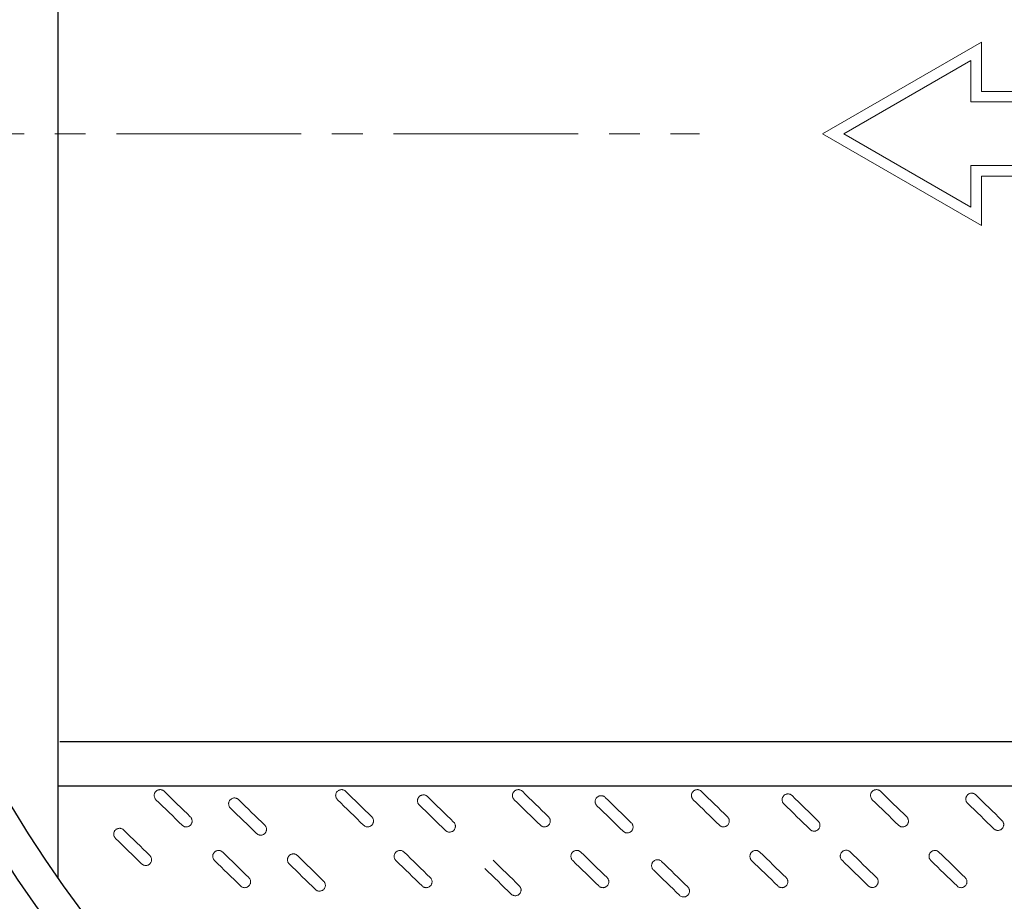
# Model space of a CAD drawing. Units: millimetres. Extents: x -12710 to 137681, y -41593 to 37027.
# Drawn here: x 100391 to 102421, y 21335 to 23153 of the extents above; entities that cross this region are included whole.
import ezdxf

# ---------------------------------------------------------------- set-up
doc = ezdxf.new("R2010")
doc.units = ezdxf.units.MM
doc.linetypes.add('MITTE2', pattern=[28.575, 19.05, -3.175, 3.175, -3.175])
doc.linetypes.add('VERDECKT', pattern=[9.525, 6.35, -3.175])
doc.layers.add('0.2 EVO CENTER LINE LAYER', color=5, linetype='MITTE2', lineweight=0)
doc.layers.add('Pfeil', color=7, linetype='VERDECKT', lineweight=15)

# ---------------------------------------------------------------- blocks, each defined once
blk = doc.blocks.new('A$C3E26286E')
at = {"layer": 'Pfeil', "color": 10, "linetype": 'ByBlock', "lineweight": 0, "ltscale": 0.05}
for p, q in [((45, 12.66), (45, 17.32)), ((60, 8.66), (45, 17.32)), ((46, 11.66), (46, 15.588)), ((58, 8.66), (46, 15.588)), ((0, 12.66), (45, 12.66)), ((0, 4.66), (0, 12.66)), ((1, 5.66), (1, 11.66)), ((1, 11.66), (46, 11.66)), ((60, 8.66), (45, 0)), ((58, 8.66), (46, 1.732)), ((46, 5.66), (1, 5.66)), ((46, 1.732), (46, 5.66)), ((45, 4.66), (0, 4.66)), ((45, 0), (45, 4.66))]:
    blk.add_line(p, q, dxfattribs=at)

msp = doc.modelspace()

# ---------------------------------------------------------------- linework, layer by layer
for p, q in [((100470.1, 21383.3), (100470.1, 24452.1)), ((104860.6, 21664.1), (100473.5, 21664.1)), ((104860.6, 21572.4), (100470.1, 21572.4))]:
    msp.add_line(p, q)
for radius in [3117.3, 2882.7, 2748.6, 2678.3]:
    msp.add_circle((102665.3, 22917.7), radius)
at = {"color": 7, "linetype": 'Continuous', "lineweight": 15}
for points in [[(100688.5, 21561.9), (100687.9, 21562.5), (100687.3, 21563), (100686, 21563.8), (100685.3, 21564.2), (100683.8, 21564.8), (100683.1, 21565), (100681.5, 21565.3), (100680.7, 21565.4), (100679.2, 21565.3), (100678.4, 21565.2), (100676.8, 21564.9), (100676.1, 21564.7), (100674.6, 21564.1), (100673.9, 21563.7), (100672.6, 21562.8), (100672, 21562.3), (100670.9, 21561.1), (100670.4, 21560.5), (100669.6, 21559.2), (100669.2, 21558.5), (100668.6, 21557), (100668.4, 21556.3), (100668.1, 21554.7), (100668, 21553.9), (100668, 21552.3), (100668.1, 21551.6), (100668.5, 21550), (100668.7, 21549.3), (100669.3, 21547.8), (100669.7, 21547.1), (100670.6, 21545.8), (100671.1, 21545.2), (100671.7, 21544.6)], [(101062.7, 21561.9), (101062.1, 21562.5), (101061.5, 21563), (101060.2, 21563.8), (101059.5, 21564.2), (101058, 21564.8), (101057.2, 21565), (101055.7, 21565.3), (101054.9, 21565.4), (101053.3, 21565.3), (101052.5, 21565.2), (101051, 21564.9), (101050.2, 21564.7), (101048.8, 21564.1), (101048.1, 21563.7), (101046.8, 21562.8), (101046.2, 21562.3), (101045.1, 21561.1), (101044.6, 21560.5), (101043.7, 21559.2), (101043.3, 21558.5), (101042.8, 21557), (101042.5, 21556.3), (101042.2, 21554.7), (101042.2, 21553.9), (101042.2, 21552.3), (101042.3, 21551.6), (101042.6, 21550), (101042.9, 21549.3), (101043.5, 21547.8), (101043.9, 21547.1), (101044.7, 21545.8), (101045.3, 21545.2), (101045.8, 21544.6)], [(101427.2, 21561.9), (101426.6, 21562.5), (101426, 21563), (101424.7, 21563.8), (101424, 21564.2), (101422.5, 21564.8), (101421.7, 21565), (101420.2, 21565.3), (101419.4, 21565.4), (101417.8, 21565.3), (101417, 21565.2), (101415.5, 21564.9), (101414.7, 21564.7), (101413.3, 21564.1), (101412.6, 21563.7), (101411.3, 21562.8), (101410.7, 21562.3), (101409.6, 21561.1), (101409.1, 21560.5), (101408.2, 21559.2), (101407.8, 21558.5), (101407.3, 21557), (101407, 21556.3), (101406.7, 21554.7), (101406.7, 21553.9), (101406.7, 21552.3), (101406.8, 21551.6), (101407.1, 21550), (101407.3, 21549.3), (101408, 21547.8), (101408.3, 21547.1), (101409.2, 21545.8), (101409.8, 21545.2), (101410.3, 21544.6)], [(101796.3, 21561.9), (101795.8, 21562.5), (101795.2, 21563), (101793.8, 21563.8), (101793.1, 21564.2), (101791.7, 21564.8), (101790.9, 21565), (101789.3, 21565.3), (101788.5, 21565.4), (101787, 21565.3), (101786.2, 21565.2), (101784.6, 21564.9), (101783.9, 21564.7), (101782.4, 21564.1), (101781.7, 21563.7), (101780.4, 21562.8), (101779.8, 21562.3), (101778.7, 21561.1), (101778.2, 21560.5), (101777.4, 21559.2), (101777, 21558.5), (101776.4, 21557), (101776.2, 21556.3), (101775.9, 21554.7), (101775.8, 21553.9), (101775.9, 21552.3), (101775.9, 21551.6), (101776.3, 21550), (101776.5, 21549.3), (101777.1, 21547.8), (101777.5, 21547.1), (101778.4, 21545.8), (101778.9, 21545.2), (101779.5, 21544.6)], [(102165.8, 21561.9), (102165.2, 21562.5), (102164.6, 21563), (102163.3, 21563.8), (102162.5, 21564.2), (102161.1, 21564.8), (102160.3, 21565), (102158.8, 21565.3), (102158, 21565.4), (102156.4, 21565.3), (102155.6, 21565.2), (102154.1, 21564.9), (102153.3, 21564.7), (102151.9, 21564.1), (102151.2, 21563.7), (102149.8, 21562.8), (102149.2, 21562.3), (102148.1, 21561.1), (102147.6, 21560.5), (102146.8, 21559.2), (102146.4, 21558.5), (102145.8, 21557), (102145.6, 21556.3), (102145.3, 21554.7), (102145.3, 21553.9), (102145.3, 21552.3), (102145.4, 21551.6), (102145.7, 21550), (102145.9, 21549.3), (102146.6, 21547.8), (102146.9, 21547.1), (102147.8, 21545.8), (102148.3, 21545.2), (102148.9, 21544.6)], [(100841.9, 21544.8), (100841.4, 21545.3), (100840.8, 21545.8), (100839.4, 21546.7), (100838.7, 21547.1), (100837.3, 21547.6), (100836.5, 21547.9), (100835, 21548.1), (100834.2, 21548.2), (100832.6, 21548.2), (100831.8, 21548.1), (100830.2, 21547.8), (100829.5, 21547.5), (100828, 21546.9), (100827.3, 21546.5), (100826, 21545.6), (100825.4, 21545.1), (100824.3, 21544), (100823.8, 21543.4), (100823, 21542.1), (100822.6, 21541.4), (100822, 21539.9), (100821.8, 21539.1), (100821.5, 21537.6), (100821.4, 21536.8), (100821.5, 21535.2), (100821.6, 21534.4), (100821.9, 21532.9), (100822.1, 21532.1), (100822.7, 21530.7), (100823.1, 21530), (100824, 21528.7), (100824.5, 21528.1), (100825.1, 21527.5)], [(101231.5, 21551.1), (101230.9, 21551.7), (101230.3, 21552.2), (101229, 21553), (101228.3, 21553.4), (101226.8, 21554), (101226.1, 21554.2), (101224.5, 21554.5), (101223.7, 21554.6), (101222.1, 21554.5), (101221.3, 21554.5), (101219.8, 21554.1), (101219, 21553.9), (101217.6, 21553.3), (101216.9, 21552.9), (101215.6, 21552), (101215, 21551.5), (101213.9, 21550.4), (101213.4, 21549.7), (101212.5, 21548.4), (101212.2, 21547.7), (101211.6, 21546.2), (101211.3, 21545.5), (101211.1, 21543.9), (101211, 21543.1), (101211, 21541.5), (101211.1, 21540.8), (101211.4, 21539.2), (101211.7, 21538.5), (101212.3, 21537), (101212.7, 21536.3), (101213.6, 21535), (101214.1, 21534.4), (101214.6, 21533.8)], [(101597.9, 21549.5), (101597.3, 21550), (101596.7, 21550.5), (101595.4, 21551.4), (101594.7, 21551.8), (101593.2, 21552.3), (101592.5, 21552.6), (101590.9, 21552.9), (101590.1, 21552.9), (101588.5, 21552.9), (101587.8, 21552.8), (101586.2, 21552.5), (101585.4, 21552.2), (101584, 21551.6), (101583.3, 21551.2), (101582, 21550.3), (101581.4, 21549.8), (101580.3, 21548.7), (101579.8, 21548.1), (101578.9, 21546.8), (101578.6, 21546.1), (101578, 21544.6), (101577.8, 21543.8), (101577.5, 21542.3), (101577.4, 21541.5), (101577.4, 21539.9), (101577.5, 21539.1), (101577.8, 21537.6), (101578.1, 21536.8), (101578.7, 21535.4), (101579.1, 21534.7), (101580, 21533.4), (101580.5, 21532.8), (101581.1, 21532.2)], [(101983.4, 21553.1), (101982.8, 21553.7), (101982.2, 21554.2), (101980.8, 21555), (101980.1, 21555.4), (101978.7, 21556), (101977.9, 21556.2), (101976.4, 21556.5), (101975.6, 21556.6), (101974, 21556.6), (101973.2, 21556.5), (101971.7, 21556.1), (101970.9, 21555.9), (101969.5, 21555.3), (101968.8, 21554.9), (101967.4, 21554), (101966.8, 21553.5), (101965.7, 21552.4), (101965.2, 21551.7), (101964.4, 21550.4), (101964, 21549.7), (101963.4, 21548.2), (101963.2, 21547.5), (101962.9, 21545.9), (101962.9, 21545.1), (101962.9, 21543.6), (101963, 21542.8), (101963.3, 21541.2), (101963.5, 21540.5), (101964.2, 21539), (101964.5, 21538.3), (101965.4, 21537), (101965.9, 21536.4), (101966.5, 21535.9)], [(102362.2, 21554.6), (102361.7, 21555.2), (102361.1, 21555.7), (102359.7, 21556.5), (102359, 21556.9), (102357.6, 21557.5), (102356.8, 21557.7), (102355.2, 21558), (102354.4, 21558.1), (102352.9, 21558.1), (102352.1, 21558), (102350.5, 21557.6), (102349.8, 21557.4), (102348.3, 21556.8), (102347.6, 21556.4), (102346.3, 21555.5), (102345.7, 21555), (102344.6, 21553.9), (102344.1, 21553.2), (102343.3, 21551.9), (102342.9, 21551.2), (102342.3, 21549.7), (102342.1, 21549), (102341.8, 21547.4), (102341.7, 21546.7), (102341.8, 21545.1), (102341.8, 21544.3), (102342.2, 21542.7), (102342.4, 21542), (102343, 21540.5), (102343.4, 21539.8), (102344.3, 21538.5), (102344.8, 21537.9), (102345.4, 21537.4)], [(100725.7, 21492), (100726.3, 21491.4), (100726.9, 21490.9), (100728.2, 21490.1), (100728.9, 21489.7), (100730.4, 21489.1), (100731.1, 21488.9), (100732.7, 21488.6), (100733.5, 21488.6), (100735, 21488.6), (100735.8, 21488.7), (100737.4, 21489), (100738.1, 21489.2), (100739.6, 21489.9), (100740.3, 21490.2), (100741.6, 21491.1), (100742.2, 21491.6), (100743.3, 21492.8), (100743.8, 21493.4), (100744.7, 21494.7), (100745, 21495.4), (100745.6, 21496.9), (100745.8, 21497.7), (100746.1, 21499.2), (100746.2, 21500), (100746.2, 21501.6), (100746.1, 21502.4), (100745.7, 21503.9), (100745.5, 21504.7), (100744.9, 21506.1), (100744.5, 21506.8), (100743.6, 21508.1), (100743.1, 21508.7), (100742.5, 21509.3)], [(101099.8, 21492), (101100.4, 21491.4), (101101, 21490.9), (101102.3, 21490.1), (101103.1, 21489.7), (101104.5, 21489.1), (101105.3, 21488.9), (101106.8, 21488.6), (101107.6, 21488.6), (101109.2, 21488.6), (101110, 21488.7), (101111.5, 21489), (101112.3, 21489.2), (101113.7, 21489.9), (101114.4, 21490.2), (101115.7, 21491.1), (101116.3, 21491.6), (101117.4, 21492.8), (101117.9, 21493.4), (101118.8, 21494.7), (101119.2, 21495.4), (101119.8, 21496.9), (101120, 21497.7), (101120.3, 21499.2), (101120.3, 21500), (101120.3, 21501.6), (101120.2, 21502.4), (101119.9, 21503.9), (101119.7, 21504.7), (101119, 21506.1), (101118.7, 21506.8), (101117.8, 21508.1), (101117.3, 21508.7), (101116.7, 21509.3)], [(101464.3, 21492), (101464.9, 21491.4), (101465.5, 21490.9), (101466.8, 21490.1), (101467.5, 21489.7), (101469, 21489.1), (101469.8, 21488.9), (101471.3, 21488.6), (101472.1, 21488.6), (101473.7, 21488.6), (101474.5, 21488.7), (101476, 21489), (101476.8, 21489.2), (101478.2, 21489.9), (101478.9, 21490.2), (101480.2, 21491.1), (101480.8, 21491.6), (101481.9, 21492.8), (101482.4, 21493.4), (101483.3, 21494.7), (101483.7, 21495.4), (101484.3, 21496.9), (101484.5, 21497.7), (101484.8, 21499.2), (101484.8, 21500), (101484.8, 21501.6), (101484.7, 21502.4), (101484.4, 21503.9), (101484.2, 21504.7), (101483.5, 21506.1), (101483.2, 21506.8), (101482.3, 21508.1), (101481.7, 21508.7), (101481.2, 21509.3)], [(101833.5, 21492), (101834.1, 21491.4), (101834.7, 21490.9), (101836, 21490.1), (101836.7, 21489.7), (101838.2, 21489.1), (101838.9, 21488.9), (101840.5, 21488.6), (101841.3, 21488.6), (101842.9, 21488.6), (101843.6, 21488.7), (101845.2, 21489), (101846, 21489.2), (101847.4, 21489.9), (101848.1, 21490.2), (101849.4, 21491.1), (101850, 21491.6), (101851.1, 21492.8), (101851.6, 21493.4), (101852.5, 21494.7), (101852.8, 21495.4), (101853.4, 21496.9), (101853.6, 21497.7), (101853.9, 21499.2), (101854, 21500), (101854, 21501.6), (101853.9, 21502.4), (101853.6, 21503.9), (101853.3, 21504.7), (101852.7, 21506.1), (101852.3, 21506.8), (101851.4, 21508.1), (101850.9, 21508.7), (101850.3, 21509.3)], [(102202.9, 21492), (102203.5, 21491.4), (102204.1, 21490.9), (102205.4, 21490.1), (102206.1, 21489.7), (102207.6, 21489.1), (102208.4, 21488.9), (102209.9, 21488.6), (102210.7, 21488.6), (102212.3, 21488.6), (102213.1, 21488.7), (102214.6, 21489), (102215.4, 21489.2), (102216.8, 21489.9), (102217.5, 21490.2), (102218.8, 21491.1), (102219.4, 21491.6), (102220.5, 21492.8), (102221, 21493.4), (102221.9, 21494.7), (102222.3, 21495.4), (102222.8, 21496.9), (102223.1, 21497.7), (102223.3, 21499.2), (102223.4, 21500), (102223.4, 21501.6), (102223.3, 21502.4), (102223, 21503.9), (102222.7, 21504.7), (102222.1, 21506.1), (102221.7, 21506.8), (102220.8, 21508.1), (102220.3, 21508.7), (102219.8, 21509.3)], [(100604.9, 21482.2), (100604.4, 21482.8), (100603.8, 21483.3), (100602.4, 21484.1), (100601.7, 21484.5), (100600.3, 21485.1), (100599.5, 21485.3), (100598, 21485.6), (100597.2, 21485.7), (100595.6, 21485.6), (100594.8, 21485.6), (100593.2, 21485.2), (100592.5, 21485), (100591, 21484.4), (100590.3, 21484), (100589, 21483.1), (100588.4, 21482.6), (100587.3, 21481.5), (100586.8, 21480.8), (100586, 21479.5), (100585.6, 21478.8), (100585, 21477.3), (100584.8, 21476.6), (100584.5, 21475), (100584.4, 21474.2), (100584.5, 21472.6), (100584.6, 21471.9), (100584.9, 21470.3), (100585.1, 21469.6), (100585.7, 21468.1), (100586.1, 21467.4), (100587, 21466.1), (100587.5, 21465.5), (100588.1, 21464.9)], [(100879.1, 21474.9), (100879.7, 21474.3), (100880.3, 21473.8), (100881.6, 21472.9), (100882.3, 21472.6), (100883.8, 21472), (100884.5, 21471.8), (100886.1, 21471.5), (100886.9, 21471.4), (100888.5, 21471.4), (100889.3, 21471.5), (100890.8, 21471.9), (100891.6, 21472.1), (100893, 21472.7), (100893.7, 21473.1), (100895, 21474), (100895.6, 21474.5), (100896.7, 21475.6), (100897.2, 21476.3), (100898.1, 21477.6), (100898.4, 21478.3), (100899, 21479.7), (100899.2, 21480.5), (100899.5, 21482.1), (100899.6, 21482.8), (100899.6, 21484.4), (100899.5, 21485.2), (100899.2, 21486.8), (100898.9, 21487.5), (100898.3, 21489), (100897.9, 21489.7), (100897, 21491), (100896.5, 21491.6), (100896, 21492.1)], [(101268.7, 21481.2), (101269.2, 21480.6), (101269.8, 21480.2), (101271.2, 21479.3), (101271.9, 21478.9), (101273.3, 21478.3), (101274.1, 21478.1), (101275.6, 21477.8), (101276.4, 21477.8), (101278, 21477.8), (101278.8, 21477.9), (101280.4, 21478.2), (101281.1, 21478.4), (101282.6, 21479.1), (101283.3, 21479.4), (101284.6, 21480.3), (101285.2, 21480.9), (101286.3, 21482), (101286.8, 21482.6), (101287.6, 21483.9), (101288, 21484.6), (101288.6, 21486.1), (101288.8, 21486.9), (101289.1, 21488.4), (101289.2, 21489.2), (101289.1, 21490.8), (101289, 21491.6), (101288.7, 21493.1), (101288.5, 21493.9), (101287.9, 21495.3), (101287.5, 21496), (101286.6, 21497.3), (101286.1, 21497.9), (101285.5, 21498.5)], [(101635.1, 21479.6), (101635.6, 21479), (101636.2, 21478.5), (101637.6, 21477.7), (101638.3, 21477.3), (101639.7, 21476.7), (101640.5, 21476.5), (101642.1, 21476.2), (101642.9, 21476.1), (101644.4, 21476.1), (101645.2, 21476.2), (101646.8, 21476.6), (101647.5, 21476.8), (101649, 21477.4), (101649.7, 21477.8), (101651, 21478.7), (101651.6, 21479.2), (101652.7, 21480.3), (101653.2, 21481), (101654, 21482.3), (101654.4, 21483), (101655, 21484.5), (101655.2, 21485.2), (101655.5, 21486.8), (101655.6, 21487.6), (101655.5, 21489.1), (101655.5, 21489.9), (101655.1, 21491.5), (101654.9, 21492.2), (101654.3, 21493.7), (101653.9, 21494.4), (101653, 21495.7), (101652.5, 21496.3), (101651.9, 21496.8)], [(102020.5, 21483.2), (102021.1, 21482.7), (102021.7, 21482.2), (102023, 21481.3), (102023.7, 21480.9), (102025.2, 21480.4), (102026, 21480.1), (102027.5, 21479.8), (102028.3, 21479.8), (102029.9, 21479.8), (102030.7, 21479.9), (102032.2, 21480.2), (102033, 21480.5), (102034.4, 21481.1), (102035.1, 21481.5), (102036.4, 21482.4), (102037, 21482.9), (102038.1, 21484), (102038.6, 21484.6), (102039.5, 21485.9), (102039.8, 21486.6), (102040.4, 21488.1), (102040.7, 21488.9), (102040.9, 21490.4), (102041, 21491.2), (102041, 21492.8), (102040.9, 21493.6), (102040.6, 21495.1), (102040.3, 21495.9), (102039.7, 21497.3), (102039.3, 21498), (102038.4, 21499.3), (102037.9, 21499.9), (102037.4, 21500.5)], [(102399.4, 21484.7), (102400, 21484.2), (102400.6, 21483.7), (102401.9, 21482.8), (102402.6, 21482.4), (102404.1, 21481.9), (102404.8, 21481.6), (102406.4, 21481.3), (102407.2, 21481.3), (102408.8, 21481.3), (102409.5, 21481.4), (102411.1, 21481.7), (102411.9, 21482), (102413.3, 21482.6), (102414, 21483), (102415.3, 21483.9), (102415.9, 21484.4), (102417, 21485.5), (102417.5, 21486.1), (102418.4, 21487.4), (102418.7, 21488.1), (102419.3, 21489.6), (102419.5, 21490.4), (102419.8, 21491.9), (102419.9, 21492.7), (102419.9, 21494.3), (102419.8, 21495.1), (102419.5, 21496.6), (102419.2, 21497.4), (102418.6, 21498.8), (102418.2, 21499.5), (102417.3, 21500.8), (102416.8, 21501.4), (102416.2, 21502)], [(100642.1, 21412.3), (100642.7, 21411.7), (100643.3, 21411.3), (100644.6, 21410.4), (100645.3, 21410), (100646.8, 21409.4), (100647.6, 21409.2), (100649.1, 21408.9), (100649.9, 21408.9), (100651.5, 21408.9), (100652.3, 21409), (100653.8, 21409.3), (100654.6, 21409.5), (100656, 21410.2), (100656.7, 21410.6), (100658, 21411.4), (100658.6, 21412), (100659.7, 21413.1), (100660.2, 21413.7), (100661.1, 21415), (100661.4, 21415.7), (100662, 21417.2), (100662.3, 21418), (100662.5, 21419.5), (100662.6, 21420.3), (100662.6, 21421.9), (100662.5, 21422.7), (100662.2, 21424.2), (100661.9, 21425), (100661.3, 21426.4), (100660.9, 21427.1), (100660, 21428.4), (100659.5, 21429), (100659, 21429.6)], [(100809.2, 21436.6), (100808.6, 21437.2), (100808, 21437.6), (100806.7, 21438.5), (100806, 21438.9), (100804.5, 21439.5), (100803.7, 21439.7), (100802.2, 21440), (100801.4, 21440), (100799.8, 21440), (100799, 21439.9), (100797.5, 21439.6), (100796.7, 21439.4), (100795.3, 21438.7), (100794.6, 21438.4), (100793.3, 21437.5), (100792.7, 21436.9), (100791.6, 21435.8), (100791.1, 21435.2), (100790.2, 21433.9), (100789.8, 21433.2), (100789.3, 21431.7), (100789, 21430.9), (100788.7, 21429.4), (100788.7, 21428.6), (100788.7, 21427), (100788.8, 21426.2), (100789.1, 21424.7), (100789.4, 21423.9), (100790, 21422.5), (100790.4, 21421.8), (100791.2, 21420.5), (100791.8, 21419.9), (100792.3, 21419.3)], [(100963.3, 21429.5), (100962.7, 21430.1), (100962.1, 21430.6), (100960.8, 21431.4), (100960.1, 21431.8), (100958.6, 21432.4), (100957.9, 21432.6), (100956.3, 21432.9), (100955.5, 21432.9), (100953.9, 21432.9), (100953.1, 21432.8), (100951.6, 21432.5), (100950.8, 21432.3), (100949.4, 21431.6), (100948.7, 21431.3), (100947.4, 21430.4), (100946.8, 21429.9), (100945.7, 21428.7), (100945.2, 21428.1), (100944.3, 21426.8), (100944, 21426.1), (100943.4, 21424.6), (100943.1, 21423.8), (100942.9, 21422.3), (100942.8, 21421.5), (100942.8, 21419.9), (100942.9, 21419.1), (100943.2, 21417.6), (100943.5, 21416.8), (100944.1, 21415.4), (100944.5, 21414.7), (100945.4, 21413.4), (100945.9, 21412.8), (100946.4, 21412.2)], [(101183.3, 21436.6), (101182.8, 21437.2), (101182.1, 21437.6), (101180.8, 21438.5), (101180.1, 21438.9), (101178.6, 21439.5), (101177.9, 21439.7), (101176.3, 21440), (101175.5, 21440), (101174, 21440), (101173.2, 21439.9), (101171.6, 21439.6), (101170.9, 21439.4), (101169.4, 21438.7), (101168.7, 21438.4), (101167.4, 21437.5), (101166.8, 21436.9), (101165.7, 21435.8), (101165.2, 21435.2), (101164.4, 21433.9), (101164, 21433.2), (101163.4, 21431.7), (101163.2, 21430.9), (101162.9, 21429.4), (101162.8, 21428.6), (101162.9, 21427), (101162.9, 21426.2), (101163.3, 21424.7), (101163.5, 21423.9), (101164.1, 21422.5), (101164.5, 21421.8), (101165.4, 21420.5), (101165.9, 21419.9), (101166.5, 21419.3)], [(101547.8, 21436.6), (101547.3, 21437.2), (101546.6, 21437.6), (101545.3, 21438.5), (101544.6, 21438.9), (101543.1, 21439.5), (101542.4, 21439.7), (101540.8, 21440), (101540, 21440), (101538.5, 21440), (101537.7, 21439.9), (101536.1, 21439.6), (101535.4, 21439.4), (101533.9, 21438.7), (101533.2, 21438.4), (101531.9, 21437.5), (101531.3, 21436.9), (101530.2, 21435.8), (101529.7, 21435.2), (101528.9, 21433.9), (101528.5, 21433.2), (101527.9, 21431.7), (101527.7, 21430.9), (101527.4, 21429.4), (101527.3, 21428.6), (101527.3, 21427), (101527.4, 21426.2), (101527.8, 21424.7), (101528, 21423.9), (101528.6, 21422.5), (101529, 21421.8), (101529.9, 21420.5), (101530.4, 21419.9), (101531, 21419.3)], [(101917, 21436.6), (101916.4, 21437.2), (101915.8, 21437.6), (101914.5, 21438.5), (101913.8, 21438.9), (101912.3, 21439.5), (101911.6, 21439.7), (101910, 21440), (101909.2, 21440), (101907.6, 21440), (101906.8, 21439.9), (101905.3, 21439.6), (101904.5, 21439.4), (101903.1, 21438.7), (101902.4, 21438.4), (101901.1, 21437.5), (101900.5, 21436.9), (101899.4, 21435.8), (101898.9, 21435.2), (101898, 21433.9), (101897.7, 21433.2), (101897.1, 21431.7), (101896.9, 21430.9), (101896.6, 21429.4), (101896.5, 21428.6), (101896.5, 21427), (101896.6, 21426.2), (101896.9, 21424.7), (101897.2, 21423.9), (101897.8, 21422.5), (101898.2, 21421.8), (101899.1, 21420.5), (101899.6, 21419.9), (101900.1, 21419.3)], [(102103.3, 21437), (102102.7, 21437.5), (102102.1, 21438), (102100.8, 21438.9), (102100.1, 21439.3), (102098.6, 21439.9), (102097.9, 21440.1), (102096.3, 21440.4), (102095.5, 21440.4), (102093.9, 21440.4), (102093.2, 21440.3), (102091.6, 21440), (102090.9, 21439.7), (102089.4, 21439.1), (102088.7, 21438.7), (102087.4, 21437.8), (102086.8, 21437.3), (102085.7, 21436.2), (102085.2, 21435.6), (102084.3, 21434.3), (102084, 21433.6), (102083.4, 21432.1), (102083.2, 21431.3), (102082.9, 21429.8), (102082.8, 21429), (102082.8, 21427.4), (102082.9, 21426.6), (102083.2, 21425.1), (102083.5, 21424.3), (102084.1, 21422.9), (102084.5, 21422.2), (102085.4, 21420.9), (102085.9, 21420.3), (102086.5, 21419.7)], [(102286.4, 21436.6), (102285.8, 21437.2), (102285.2, 21437.6), (102283.9, 21438.5), (102283.2, 21438.9), (102281.7, 21439.5), (102281, 21439.7), (102279.4, 21440), (102278.6, 21440), (102277, 21440), (102276.3, 21439.9), (102274.7, 21439.6), (102274, 21439.4), (102272.5, 21438.7), (102271.8, 21438.4), (102270.5, 21437.5), (102269.9, 21436.9), (102268.8, 21435.8), (102268.3, 21435.2), (102267.4, 21433.9), (102267.1, 21433.2), (102266.5, 21431.7), (102266.3, 21430.9), (102266, 21429.4), (102265.9, 21428.6), (102265.9, 21427), (102266, 21426.2), (102266.3, 21424.7), (102266.6, 21423.9), (102267.2, 21422.5), (102267.6, 21421.8), (102268.5, 21420.5), (102269, 21419.9), (102269.6, 21419.3)], [(101714.2, 21417.5), (101713.7, 21418), (101713.1, 21418.5), (101711.7, 21419.4), (101711, 21419.7), (101709.6, 21420.3), (101708.8, 21420.5), (101707.3, 21420.8), (101706.5, 21420.9), (101704.9, 21420.9), (101704.1, 21420.8), (101702.5, 21420.5), (101701.8, 21420.2), (101700.3, 21419.6), (101699.6, 21419.2), (101698.3, 21418.3), (101697.7, 21417.8), (101696.6, 21416.7), (101696.1, 21416.1), (101695.3, 21414.7), (101694.9, 21414), (101694.3, 21412.6), (101694.1, 21411.8), (101693.8, 21410.2), (101693.7, 21409.5), (101693.8, 21407.9), (101693.9, 21407.1), (101694.2, 21405.6), (101694.4, 21404.8), (101695, 21403.3), (101695.4, 21402.6), (101696.3, 21401.3), (101696.8, 21400.7), (101697.4, 21400.2)], [(100846.3, 21366.7), (100846.9, 21366.1), (100847.5, 21365.6), (100848.8, 21364.8), (100849.6, 21364.4), (100851, 21363.8), (100851.8, 21363.6), (100853.3, 21363.3), (100854.1, 21363.2), (100855.7, 21363.3), (100856.5, 21363.3), (100858, 21363.7), (100858.8, 21363.9), (100860.2, 21364.5), (100860.9, 21364.9), (100862.2, 21365.8), (100862.8, 21366.3), (100863.9, 21367.5), (100864.4, 21368.1), (100865.3, 21369.4), (100865.7, 21370.1), (100866.3, 21371.6), (100866.5, 21372.3), (100866.8, 21373.9), (100866.8, 21374.7), (100866.8, 21376.3), (100866.7, 21377), (100866.4, 21378.6), (100866.2, 21379.3), (100865.5, 21380.8), (100865.2, 21381.5), (100864.3, 21382.8), (100863.8, 21383.4), (100863.2, 21384)], [(101220.5, 21366.7), (101221.1, 21366.1), (101221.7, 21365.6), (101223, 21364.8), (101223.7, 21364.4), (101225.2, 21363.8), (101225.9, 21363.6), (101227.5, 21363.3), (101228.3, 21363.2), (101229.9, 21363.3), (101230.6, 21363.3), (101232.2, 21363.7), (101233, 21363.9), (101234.4, 21364.5), (101235.1, 21364.9), (101236.4, 21365.8), (101237, 21366.3), (101238.1, 21367.5), (101238.6, 21368.1), (101239.5, 21369.4), (101239.8, 21370.1), (101240.4, 21371.6), (101240.6, 21372.3), (101240.9, 21373.9), (101241, 21374.7), (101241, 21376.3), (101240.9, 21377), (101240.6, 21378.6), (101240.3, 21379.3), (101239.7, 21380.8), (101239.3, 21381.5), (101238.4, 21382.8), (101237.9, 21383.4), (101237.3, 21384)], [(101585, 21366.7), (101585.6, 21366.1), (101586.2, 21365.6), (101587.5, 21364.8), (101588.2, 21364.4), (101589.7, 21363.8), (101590.4, 21363.6), (101592, 21363.3), (101592.8, 21363.2), (101594.4, 21363.3), (101595.1, 21363.3), (101596.7, 21363.7), (101597.4, 21363.9), (101598.9, 21364.5), (101599.6, 21364.9), (101600.9, 21365.8), (101601.5, 21366.3), (101602.6, 21367.5), (101603.1, 21368.1), (101604, 21369.4), (101604.3, 21370.1), (101604.9, 21371.6), (101605.1, 21372.3), (101605.4, 21373.9), (101605.5, 21374.7), (101605.5, 21376.3), (101605.4, 21377), (101605.1, 21378.6), (101604.8, 21379.3), (101604.2, 21380.8), (101603.8, 21381.5), (101602.9, 21382.8), (101602.4, 21383.4), (101601.8, 21384)], [(101954.2, 21366.7), (101954.7, 21366.1), (101955.3, 21365.6), (101956.7, 21364.8), (101957.4, 21364.4), (101958.8, 21363.8), (101959.6, 21363.6), (101961.1, 21363.3), (101961.9, 21363.2), (101963.5, 21363.3), (101964.3, 21363.3), (101965.9, 21363.7), (101966.6, 21363.9), (101968.1, 21364.5), (101968.8, 21364.9), (101970.1, 21365.8), (101970.7, 21366.3), (101971.8, 21367.5), (101972.3, 21368.1), (101973.1, 21369.4), (101973.5, 21370.1), (101974.1, 21371.6), (101974.3, 21372.3), (101974.6, 21373.9), (101974.7, 21374.7), (101974.6, 21376.3), (101974.5, 21377), (101974.2, 21378.6), (101974, 21379.3), (101973.4, 21380.8), (101973, 21381.5), (101972.1, 21382.8), (101971.6, 21383.4), (101971, 21384)], [(102140.5, 21367.1), (102141, 21366.5), (102141.7, 21366), (102143, 21365.2), (102143.7, 21364.8), (102145.2, 21364.2), (102145.9, 21364), (102147.5, 21363.7), (102148.3, 21363.6), (102149.8, 21363.6), (102150.6, 21363.7), (102152.2, 21364.1), (102152.9, 21364.3), (102154.4, 21364.9), (102155.1, 21365.3), (102156.4, 21366.2), (102157, 21366.7), (102158.1, 21367.8), (102158.6, 21368.5), (102159.4, 21369.8), (102159.8, 21370.5), (102160.4, 21372), (102160.6, 21372.7), (102160.9, 21374.3), (102161, 21375.1), (102161, 21376.6), (102160.9, 21377.4), (102160.5, 21379), (102160.3, 21379.7), (102159.7, 21381.2), (102159.3, 21381.9), (102158.4, 21383.2), (102157.9, 21383.8), (102157.3, 21384.3)], [(102323.6, 21366.7), (102324.1, 21366.1), (102324.8, 21365.6), (102326.1, 21364.8), (102326.8, 21364.4), (102328.3, 21363.8), (102329, 21363.6), (102330.6, 21363.3), (102331.4, 21363.2), (102332.9, 21363.3), (102333.7, 21363.3), (102335.3, 21363.7), (102336, 21363.9), (102337.5, 21364.5), (102338.2, 21364.9), (102339.5, 21365.8), (102340.1, 21366.3), (102341.2, 21367.5), (102341.7, 21368.1), (102342.5, 21369.4), (102342.9, 21370.1), (102343.5, 21371.6), (102343.7, 21372.3), (102344, 21373.9), (102344.1, 21374.7), (102344.1, 21376.3), (102344, 21377), (102343.6, 21378.6), (102343.4, 21379.3), (102342.8, 21380.8), (102342.4, 21381.5), (102341.5, 21382.8), (102341, 21383.4), (102340.4, 21384)], [(101000.5, 21359.6), (101001, 21359), (101001.6, 21358.5), (101003, 21357.7), (101003.7, 21357.3), (101005.1, 21356.7), (101005.9, 21356.5), (101007.4, 21356.2), (101008.2, 21356.1), (101009.8, 21356.2), (101010.6, 21356.2), (101012.2, 21356.6), (101012.9, 21356.8), (101014.4, 21357.4), (101015.1, 21357.8), (101016.4, 21358.7), (101017, 21359.2), (101018.1, 21360.4), (101018.6, 21361), (101019.4, 21362.3), (101019.8, 21363), (101020.4, 21364.5), (101020.6, 21365.2), (101020.9, 21366.8), (101021, 21367.6), (101020.9, 21369.2), (101020.8, 21369.9), (101020.5, 21371.5), (101020.3, 21372.2), (101019.7, 21373.7), (101019.3, 21374.4), (101018.4, 21375.7), (101017.9, 21376.3), (101017.3, 21376.9)], [(101404, 21350), (101404.5, 21349.5), (101405.2, 21349), (101406.5, 21348.1), (101407.2, 21347.8), (101408.7, 21347.2), (101409.4, 21346.9), (101411, 21346.7), (101411.8, 21346.6), (101413.3, 21346.6), (101414.1, 21346.7), (101415.7, 21347), (101416.4, 21347.3), (101417.9, 21347.9), (101418.6, 21348.3), (101419.9, 21349.2), (101420.5, 21349.7), (101421.6, 21350.8), (101422.1, 21351.4), (101422.9, 21352.8), (101423.3, 21353.5), (101423.9, 21354.9), (101424.1, 21355.7), (101424.4, 21357.2), (101424.5, 21358), (101424.5, 21359.6), (101424.4, 21360.4), (101424, 21361.9), (101423.8, 21362.7), (101423.2, 21364.1), (101422.8, 21364.8), (101421.9, 21366.1), (101421.4, 21366.8), (101420.8, 21367.3)], [(101751.4, 21347.5), (101752, 21347), (101752.6, 21346.5), (101753.9, 21345.6), (101754.6, 21345.3), (101756.1, 21344.7), (101756.8, 21344.5), (101758.4, 21344.2), (101759.2, 21344.1), (101760.8, 21344.1), (101761.6, 21344.2), (101763.1, 21344.5), (101763.9, 21344.8), (101765.3, 21345.4), (101766, 21345.8), (101767.3, 21346.7), (101767.9, 21347.2), (101769, 21348.3), (101769.5, 21348.9), (101770.4, 21350.3), (101770.7, 21351), (101771.3, 21352.4), (101771.5, 21353.2), (101771.8, 21354.7), (101771.9, 21355.5), (101771.9, 21357.1), (101771.8, 21357.9), (101771.5, 21359.4), (101771.2, 21360.2), (101770.6, 21361.7), (101770.2, 21362.3), (101769.3, 21363.6), (101768.8, 21364.3), (101768.3, 21364.8)]]:
    msp.add_open_spline(points, degree=3, knots=[0, 0, 0, 0, 0.0625, 0.0625, 0.125, 0.125, 0.1875, 0.1875, 0.25, 0.25, 0.3125, 0.3125, 0.375, 0.375, 0.4375, 0.4375, 0.5, 0.5, 0.5625, 0.5625, 0.625, 0.625, 0.6875, 0.6875, 0.75, 0.75, 0.8125, 0.8125, 0.875, 0.875, 0.9375, 0.9375, 1, 1, 1, 1], dxfattribs=at)
for points in [[(100671.7, 21544.6), (100689.7, 21527.1), (100707.7, 21509.5), (100725.7, 21492)], [(100742.5, 21509.3), (100724.5, 21526.8), (100706.5, 21544.4), (100688.5, 21561.9)], [(100896, 21492.1), (100878, 21509.7), (100859.9, 21527.2), (100841.9, 21544.8)], [(101045.8, 21544.6), (101063.8, 21527.1), (101081.8, 21509.5), (101099.8, 21492)], [(101116.7, 21509.3), (101098.7, 21526.8), (101080.7, 21544.4), (101062.7, 21561.9)], [(101285.5, 21498.5), (101267.5, 21516), (101249.5, 21533.6), (101231.5, 21551.1)], [(101410.3, 21544.6), (101428.3, 21527.1), (101446.3, 21509.5), (101464.3, 21492)], [(101481.2, 21509.3), (101463.2, 21526.8), (101445.2, 21544.4), (101427.2, 21561.9)], [(101651.9, 21496.8), (101633.9, 21514.4), (101615.9, 21531.9), (101597.9, 21549.5)], [(101779.5, 21544.6), (101797.5, 21527.1), (101815.5, 21509.5), (101833.5, 21492)], [(101850.3, 21509.3), (101832.3, 21526.8), (101814.3, 21544.4), (101796.3, 21561.9)], [(102037.4, 21500.5), (102019.4, 21518), (102001.4, 21535.6), (101983.4, 21553.1)], [(102148.9, 21544.6), (102166.9, 21527.1), (102184.9, 21509.5), (102202.9, 21492)], [(102219.8, 21509.3), (102201.8, 21526.8), (102183.8, 21544.4), (102165.8, 21561.9)], [(102416.2, 21502), (102398.2, 21519.5), (102380.2, 21537.1), (102362.2, 21554.6)], [(100825.1, 21527.5), (100843.1, 21510), (100861.1, 21492.4), (100879.1, 21474.9)], [(101214.6, 21533.8), (101232.6, 21516.3), (101250.7, 21498.7), (101268.7, 21481.2)], [(101581.1, 21532.2), (101599.1, 21514.7), (101617.1, 21497.1), (101635.1, 21479.6)], [(101966.5, 21535.9), (101984.5, 21518.3), (102002.5, 21500.8), (102020.5, 21483.2)], [(102345.4, 21537.4), (102363.4, 21519.8), (102381.4, 21502.3), (102399.4, 21484.7)], [(100588.1, 21464.9), (100606.1, 21447.4), (100624.1, 21429.9), (100642.1, 21412.3)], [(100659, 21429.6), (100641, 21447.1), (100623, 21464.7), (100604.9, 21482.2)], [(100863.2, 21384), (100845.2, 21401.5), (100827.2, 21419.1), (100809.2, 21436.6)], [(101017.3, 21376.9), (100999.3, 21394.4), (100981.3, 21412), (100963.3, 21429.5)], [(101237.3, 21384), (101219.3, 21401.5), (101201.3, 21419.1), (101183.3, 21436.6)], [(101601.8, 21384), (101583.8, 21401.5), (101565.8, 21419.1), (101547.8, 21436.6)], [(101971, 21384), (101953, 21401.5), (101935, 21419.1), (101917, 21436.6)], [(102157.3, 21384.3), (102139.3, 21401.9), (102121.3, 21419.4), (102103.3, 21437)], [(102340.4, 21384), (102322.4, 21401.5), (102304.4, 21419.1), (102286.4, 21436.6)], [(100792.3, 21419.3), (100810.3, 21401.8), (100828.3, 21384.2), (100846.3, 21366.7)], [(100946.4, 21412.2), (100964.4, 21394.7), (100982.5, 21377.1), (101000.5, 21359.6)], [(101166.5, 21419.3), (101184.5, 21401.8), (101202.5, 21384.2), (101220.5, 21366.7)], [(101350, 21402.7), (101368, 21385.1), (101386, 21367.6), (101404, 21350)], [(101420.8, 21367.3), (101402.8, 21384.9), (101384.8, 21402.4), (101366.8, 21420)], [(101531, 21419.3), (101549, 21401.8), (101567, 21384.2), (101585, 21366.7)], [(101768.3, 21364.8), (101750.3, 21382.4), (101732.2, 21399.9), (101714.2, 21417.5)], [(101900.1, 21419.3), (101918.2, 21401.8), (101936.2, 21384.2), (101954.2, 21366.7)], [(102086.5, 21419.7), (102104.5, 21402.2), (102122.5, 21384.6), (102140.5, 21367.1)], [(102269.6, 21419.3), (102287.6, 21401.8), (102305.6, 21384.2), (102323.6, 21366.7)], [(101697.4, 21400.2), (101715.4, 21382.6), (101733.4, 21365.1), (101751.4, 21347.5)]]:
    msp.add_open_spline(points, degree=3, dxfattribs=at)
at = {"layer": '0.2 EVO CENTER LINE LAYER', "color": 5, "lineweight": 5, "ltscale": 20}
msp.add_line((99447, 22917.7), (101792.3, 22917.7), dxfattribs=at)

# ---------------------------------------------------------------- block references
at = {"color": 7, "linetype": 'Continuous', "lineweight": 15, "xscale": -21.83779041723224, "yscale": 21.83779041723224, "zscale": 21.83779041723224}
msp.add_blockref('A$C3E26286E', (103356.7, 22728.6), dxfattribs=at)

doc.saveas('drawing.dxf')
